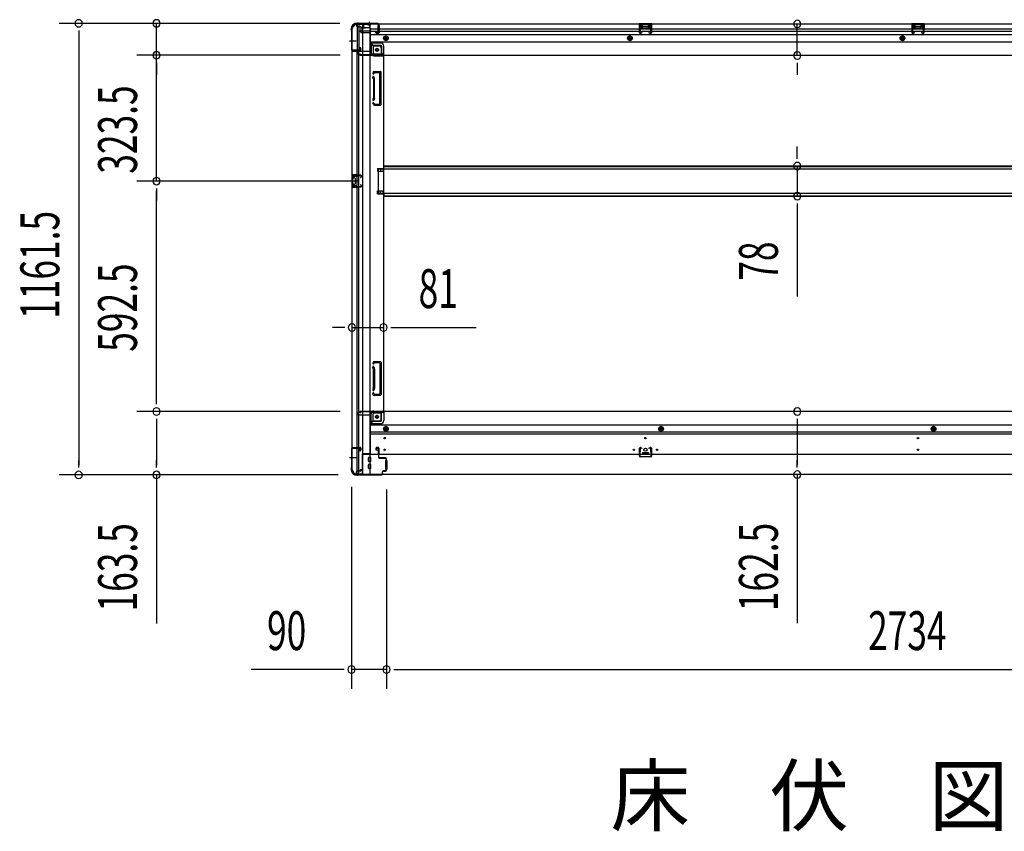
# Model space of a CAD drawing. Extents: x 543 to 20719, y 167 to 14052.
# Drawn here: x 5234 to 7767, y 5532 to 7619 of the extents above; entities that cross this region are included whole.
import ezdxf

# ---------------------------------------------------------------- set-up
doc = ezdxf.new("R2010")
doc.units = 0
doc.header["$LTSCALE"] = 50
doc.header["$MEASUREMENT"] = 0
for name, pattern in [('1PL-M', [15, 12, -1, 1, -1]), ('1PL-S', [4, 2.5, -0.5, 0.5, -0.5]), ('HIDE-L', [3, 2, -1]), ('HIDE-M', [2, 1, -1])]:
    doc.linetypes.add(name, pattern=pattern)
for name, color, linetype in [('M1', 4, 'CONTINUOUS'), ('SUNPOU', 4, 'CONTINUOUS'), ('下枠側', 1, 'CONTINUOUS'), ('下枠前', 3, 'CONTINUOUS'), ('下枠後', 2, 'CONTINUOUS'), ('床補強', 3, 'CONTINUOUS'), ('柱前', 3, 'CONTINUOUS'), ('柱後', 3, 'CONTINUOUS'), ('間柱', 3, 'CONTINUOUS')]:
    doc.layers.add(name, color=color, linetype=linetype)
doc.styles.add('00', font='ROMANS', dxfattribs={"width": 0.666667, "bigfont": 'BIGFONT'})
doc.styles.add('01', font='ROMANS', dxfattribs={"height": 3, "bigfont": 'BIGFONT'})

msp = doc.modelspace()

# ---------------------------------------------------------------- linework, layer by layer
at = {"layer": 'SUNPOU'}
for p, q in [((6057.2, 7609.7), (5335.8, 7609.7)), ((6057.2, 7609.7), (5535.8, 7609.7)), ((5585.8, 7527.5), (5585.8, 7609.7)), ((7234.2, 7527.1), (7234.2, 7608.1)), ((5385.8, 7590.9), (5385.8, 7572.2)), ((5385.8, 7584.7), (5385.8, 6473.2)), ((5585.8, 7552.5), (5585.8, 7577.5)), ((5585.8, 7546.2), (5585.8, 7565)), ((6058.7, 7527.5), (5535.8, 7527.5)), ((6058.7, 7527.5), (5535.8, 7527.5)), ((5585.8, 7204), (5585.8, 7527.5)), ((5585.8, 7508.7), (5585.8, 7490)), ((5585.8, 7502.5), (5585.8, 7477.5)), ((7234.2, 7508.3), (7234.2, 7489.6)), ((7234.2, 7502.1), (7234.2, 7477.1)), ((7234.2, 7267.8), (7234.2, 7292.8)), ((7234.2, 7261.5), (7234.2, 7280.3)), ((7234.2, 7242.8), (7234.2, 7165.2)), ((6105.7, 7204), (5535.8, 7204)), ((6105.7, 7204), (5535.8, 7204)), ((5585.8, 7185.2), (5585.8, 7166.5)), ((5585.8, 7185.2), (5585.8, 7166.5)), ((5585.8, 7179), (5585.8, 7154)), ((5585.8, 6636.5), (5585.8, 7179)), ((7234.2, 7146.4), (7234.2, 7127.7)), ((7234.2, 7140.2), (7234.2, 6907.3)), ((6063.7, 6827.5), (6038.7, 6827.5)), ((6070, 6827.5), (6051.2, 6827.5)), ((6088.7, 6827.5), (6169.7, 6827.5)), ((6188.5, 6827.5), (6207.2, 6827.5)), ((6194.7, 6827.5), (6408.6, 6827.5)), ((5585.8, 6630.2), (5585.8, 6649)), ((6058.7, 6611.5), (5535.8, 6611.5)), ((6058.7, 6611.5), (5535.8, 6611.5)), ((5585.8, 6592.7), (5585.8, 6574)), ((5585.8, 6586.5), (5585.8, 6473.2)), ((7234.2, 6592.7), (7234.2, 6574)), ((7234.2, 6586.5), (7234.2, 6474)), ((5385.8, 6466.9), (5385.8, 6485.7)), ((5585.8, 6466.9), (5585.8, 6485.7)), ((7234.2, 6467.7), (7234.2, 6486.5)), ((6053, 6448.2), (5335.8, 6448.2)), ((6053, 6448.2), (5535.8, 6448.2)), ((5585.8, 6448.2), (5585.8, 6066.1)), ((7234.2, 6449), (7234.2, 6066.9)), ((6087.7, 6417.7), (6087.7, 5897.7)), ((6177.7, 6411), (6177.7, 5897.7)), ((6177.7, 6411), (6177.7, 5897.7)), ((6062.7, 5947.7), (5829.8, 5947.7)), ((6069, 5947.7), (6050.2, 5947.7)), ((6177.7, 5947.7), (6087.7, 5947.7)), ((6196.5, 5947.7), (6215.2, 5947.7)), ((6196.5, 5947.7), (6215.2, 5947.7)), ((6202.7, 5947.7), (6227.7, 5947.7)), ((6202.7, 5947.7), (8886.7, 5947.7))]:
    msp.add_line(p, q, dxfattribs=at)
for centre, start, end in [((5385.8, 7609.7), 90, 270), ((5385.8, 7609.7), 270, 90), ((5585.8, 7609.7), 90, 270), ((5585.8, 7609.7), 270, 90), ((7234.2, 7608.1), 90, 270), ((7234.2, 7608.1), 270, 90), ((5585.8, 7527.5), 90, 270), ((5585.8, 7527.5), 90, 270), ((5585.8, 7527.5), 270, 90), ((5585.8, 7527.5), 270, 90), ((7234.2, 7527.1), 90, 270), ((7234.2, 7527.1), 270, 90), ((7234.2, 7242.8), 90, 270), ((7234.2, 7242.8), 270, 90), ((5585.8, 7204), 90, 270), ((5585.8, 7204), 90, 270), ((5585.8, 7204), 270, 90), ((5585.8, 7204), 270, 90), ((7234.2, 7165.2), 90, 270), ((7234.2, 7165.2), 270, 90), ((6088.7, 6827.5), 0, 180), ((6088.7, 6827.5), 180, 0), ((6169.7, 6827.5), 0, 180), ((6169.7, 6827.5), 180, 0), ((5585.8, 6611.5), 90, 270), ((5585.8, 6611.5), 90, 270), ((5585.8, 6611.5), 270, 90), ((5585.8, 6611.5), 270, 90), ((7234.2, 6611.5), 90, 270), ((7234.2, 6611.5), 270, 90), ((7234.2, 6449), 90, 270), ((7234.2, 6449), 270, 90), ((5385.8, 6448.2), 90, 270), ((5385.8, 6448.2), 270, 90), ((5585.8, 6448.2), 90, 270), ((5585.8, 6448.2), 270, 90), ((6087.7, 5947.7), 0, 180), ((6177.7, 5947.7), 0, 180), ((6177.7, 5947.7), 0, 180), ((6087.7, 5947.7), 180, 0), ((6177.7, 5947.7), 180, 0), ((6177.7, 5947.7), 180, 0)]:
    msp.add_arc(centre, 9.38, start, end, dxfattribs=at)
at = {"layer": '下枠側'}
for p, q in [((6099.7, 7607.5), (6134.7, 7607.5)), ((6101.7, 7607.5), (6101.7, 7541)), ((6106.7, 7607.5), (6106.7, 7541)), ((6116.2, 7607.5), (6116.2, 6450)), ((6134.7, 7607.5), (6134.7, 6450)), ((6088.7, 7597.5), (6088.7, 6460)), ((6088.7, 7597.5), (6089.7, 7597.5)), ((6134.7, 7558), (6138.2, 7558)), ((6138.2, 7558), (6143.2, 7552)), ((6138.2, 7558), (6138.2, 7533.5)), ((6143.2, 7552), (6158.7, 7552)), ((6143.2, 7552), (6143.2, 7533.5)), ((6088.7, 7540), (6088.7, 7539.5)), ((6107.7, 7541), (6089.7, 7541)), ((6089.7, 7538.5), (6109.7, 7538.5)), ((6101.7, 6519), (6101.7, 7538.5)), ((6106.7, 7547), (6106.7, 7541)), ((6106.7, 7547), (6106.7, 7541)), ((6109.7, 7547), (6106.7, 7547)), ((6106.7, 6519), (6106.7, 7538.5)), ((6107.7, 7547), (6107.7, 7541)), ((6107.7, 7547), (6107.7, 7541)), ((6111.7, 7540.5), (6111.7, 7545)), ((6145.2, 7531.5), (6163.7, 7531.5)), ((6145.2, 7526.5), (6169.7, 7526.5)), ((6163.7, 7547), (6163.7, 7529.5)), ((6167.2, 7526.5), (6169.7, 7526.5)), ((6169.7, 7526.5), (6169.7, 6612.5)), ((6143.5, 7485.3), (6142.3, 7481.4)), ((6143.6, 7467.3), (6142.3, 7471.5)), ((6144.2, 7486), (6161.7, 7486)), ((6145.7, 7482.3), (6145.2, 7480.5)), ((6146.5, 7468.2), (6145.2, 7472.4)), ((6146.2, 7483), (6159.7, 7483)), ((6160.7, 7403), (6160.7, 7482)), ((6163.7, 7401), (6163.7, 7484)), ((6143.7, 7467), (6143.7, 7418.3)), ((6146.7, 7418.3), (6146.7, 7467)), ((6143.6, 7417.7), (6142.3, 7413.4)), ((6142.9, 7401.8), (6142.3, 7403.5)), ((6146.5, 7416.8), (6145.2, 7412.5)), ((6145.5, 7403.4), (6145.2, 7404.4)), ((6146.7, 7399), (6161.7, 7399)), ((6147.4, 7402), (6159.7, 7402)), ((6088.7, 7220), (6088.7, 7188)), ((6102.7, 7220), (6088.7, 7220)), ((6089.7, 7220), (6089.7, 7188)), ((6097, 7220), (6097, 7215.5)), ((6098.6, 7220), (6098.6, 7215.5)), ((6101.7, 7219.9), (6101.7, 7215.5)), ((6154.7, 7236.5), (6169.7, 7236.5)), ((6154.7, 7236.5), (6154.7, 7229.5)), ((6154.7, 7229.5), (6169.7, 7229.5)), ((6161.7, 7236.5), (6161.7, 7229.5)), ((6168.7, 7236.5), (6168.7, 7229.5)), ((6092.2, 7214.5), (6092.2, 7213)), ((6092.2, 7195), (6092.2, 7193.5)), ((6102.7, 7215.5), (6093.2, 7215.5)), ((6095.7, 7212), (6093.2, 7212)), ((6093.2, 7196), (6095.7, 7196)), ((6096.7, 7211), (6096.7, 7197)), ((6088.7, 7188), (6102.7, 7188)), ((6093.2, 7192.5), (6102.7, 7192.5)), ((6097, 7192.5), (6097, 7188)), ((6098.6, 7192.5), (6098.6, 7188)), ((6101.7, 7188.1), (6101.7, 7192.5)), ((6154.7, 7178.5), (6169.7, 7178.5)), ((6154.7, 7171.5), (6154.7, 7178.5)), ((6154.7, 7171.5), (6169.7, 7171.5)), ((6161.7, 7171.5), (6161.7, 7178.5)), ((6168.7, 7171.5), (6168.7, 7178.5)), ((6142.9, 6737.2), (6142.3, 6735.4)), ((6146.7, 6740), (6161.7, 6740)), ((6147.4, 6737), (6159.7, 6737)), ((6163.7, 6738), (6163.7, 6655)), ((6143.6, 6721.3), (6142.3, 6725.5)), ((6143.7, 6672), (6143.7, 6720.7)), ((6145.5, 6735.6), (6145.2, 6734.5)), ((6146.5, 6722.2), (6145.2, 6726.4)), ((6146.7, 6720.7), (6146.7, 6672)), ((6160.7, 6736), (6160.7, 6657)), ((6143.6, 6671.7), (6142.3, 6667.4)), ((6146.5, 6670.8), (6145.2, 6666.5)), ((6143.5, 6653.7), (6142.3, 6657.5)), ((6144.2, 6653), (6161.7, 6653)), ((6145.7, 6656.7), (6145.2, 6658.4)), ((6146.2, 6656), (6159.7, 6656)), ((6145.2, 6612.5), (6169.7, 6612.5)), ((6167.2, 6612.5), (6169.7, 6612.5)), ((6138.2, 6581), (6138.2, 6605.5)), ((6138.2, 6581), (6143.2, 6587)), ((6143.2, 6587), (6143.2, 6605.5)), ((6143.2, 6587), (6158.7, 6587)), ((6145.2, 6607.5), (6163.7, 6607.5)), ((6163.7, 6592), (6163.7, 6609.5)), ((6134.7, 6581), (6138.2, 6581)), ((6088.7, 6517.5), (6088.7, 6518)), ((6089.7, 6519), (6109.7, 6519)), ((6107.7, 6516.5), (6089.7, 6516.5)), ((6101.7, 6450), (6101.7, 6516.5)), ((6106.7, 6450), (6106.7, 6516.5)), ((6106.7, 6510.5), (6106.7, 6516.5)), ((6106.7, 6510.5), (6106.7, 6516.5)), ((6109.7, 6510.5), (6106.7, 6510.5)), ((6107.7, 6510.5), (6107.7, 6516.5)), ((6107.7, 6510.5), (6107.7, 6516.5)), ((6111.7, 6517), (6111.7, 6512.5)), ((6088.7, 6460), (6089.7, 6460)), ((6099.7, 6450), (6134.7, 6450))]:
    msp.add_line(p, q, dxfattribs=at)
at = {"layer": '下枠側', "color": 6, "linetype": '1PL-M'}
for p, q in [((6082.4, 7564.5), (6099.4, 7564.5)), ((6082.4, 6493), (6099.4, 6493)), ((6088.7, 6493), (6099.9, 6493))]:
    msp.add_line(p, q, dxfattribs=at)
at = {"layer": '下枠側'}
for centre in [(6153.2, 7541.5), (6153.2, 6597.5)]:
    msp.add_circle(centre, 4, dxfattribs=at)
for centre, radius, start, end in [((6089.7, 7599.5), 2, 270, 0), ((6099.7, 7599.5), 8, 90, 180), ((6158.7, 7547), 5, 0, 90), ((6089.7, 7540), 1, 90, 180), ((6089.7, 7539.5), 1, 180, 270), ((6109.7, 7545), 2, 0, 90), ((6109.7, 7540.5), 2, 270, 0), ((6145.2, 7533.5), 7, 180, 270), ((6145.2, 7533.5), 2, 180, 270), ((6166.7, 7529.5), 3, 180, 270), ((6143.7, 7481), 1.5, 162.5424, 270), ((6143.7, 7472), 1.5, 90, 197.4576), ((6144.5, 7485), 1, 90, 162.5424), ((6143.7, 7481), 1.5, 270, 342.5424), ((6143.7, 7472), 1.5, 17.4576, 90), ((6146.7, 7482), 1, 90, 162.5424), ((6159.7, 7482), 1, 0, 90), ((6161.7, 7484), 2, 0, 90), ((6141.7, 7466.7), 2, 0, 17.4576), ((6141.7, 7466.7), 5, 0.0005, 17.4576), ((6143.7, 7413), 1.5, 162.5424, 270), ((6143.7, 7404), 1.5, 90, 197.4576), ((6146.7, 7403), 4, 197.4576, 270), ((6141.7, 7418.3), 2, 342.5424, 0), ((6142.7, 7418.2), 1, 342.5424, 0), ((6142.7, 7418.2), 1, 342.5424, 0), ((6143.7, 7413), 1.5, 270, 342.5424), ((6143.7, 7404), 1.5, 17.4576, 90), ((6147.4, 7404), 2, 197.4576, 270), ((6141.7, 7418.3), 5, 342.5424, 359.9995), ((6159.7, 7403), 1, 270, 0), ((6161.7, 7401), 2, 270, 0), ((6093.2, 7214.5), 1, 90, 180), ((6093.2, 7213), 1, 180, 270), ((6093.2, 7195), 1, 90, 180), ((6093.2, 7193.5), 1, 180, 270), ((6095.7, 7211), 1, 0, 90), ((6095.7, 7197), 1, 270, 0), ((6146.7, 6736), 4, 90, 162.5424), ((6147.4, 6735), 2, 90, 162.5424), ((6159.7, 6736), 1, 0, 90), ((6161.7, 6738), 2, 0, 90), ((6143.7, 6735), 1.5, 162.5424, 270), ((6143.7, 6726), 1.5, 90, 197.4576), ((6141.7, 6720.7), 2, 0, 17.4576), ((6143.7, 6735), 1.5, 270, 342.5424), ((6143.7, 6726), 1.5, 17.4576, 90), ((6142.7, 6720.8), 1, 0, 17.4576), ((6142.7, 6720.8), 1, 0, 17.4576), ((6141.7, 6720.7), 5, 0.0005, 17.4576), ((6143.7, 6667), 1.5, 162.5424, 270), ((6141.7, 6672.3), 2, 342.5424, 0), ((6143.7, 6667), 1.5, 270, 342.5424), ((6141.7, 6672.3), 5, 342.5424, 359.9995), ((6143.7, 6658), 1.5, 90, 197.4576), ((6144.5, 6654), 1, 197.4576, 270), ((6143.7, 6658), 1.5, 17.4576, 90), ((6146.7, 6657), 1, 197.4576, 270), ((6159.7, 6657), 1, 270, 0), ((6161.7, 6655), 2, 270, 0), ((6145.2, 6605.5), 7, 90, 180), ((6166.7, 6609.5), 3, 90, 180), ((6145.2, 6605.5), 2, 90, 180), ((6158.7, 6592), 5, 270, 0), ((6089.7, 6518), 1, 90, 180), ((6089.7, 6517.5), 1, 180, 270), ((6109.7, 6517), 2, 0, 90), ((6109.7, 6512.5), 2, 270, 0), ((6089.7, 6458), 2, 0, 90), ((6099.7, 6458), 8, 180, 270)]:
    msp.add_arc(centre, radius, start, end, dxfattribs=at)
at = {"layer": '下枠前'}
for p, q in [((6170.7, 6611.5), (6108.7, 6611.5)), ((6108.7, 6610.5), (6108.7, 6611.5)), ((6170.7, 6610.5), (6108.7, 6610.5)), ((6111.7, 6610.5), (6111.7, 6611.5)), ((8918.7, 6611.5), (6170.7, 6611.5)), ((6170.7, 6610.5), (6170.7, 6611.5)), ((6170.7, 6610.3), (6170.7, 6588)), ((6103.7, 6604.5), (6103.7, 6605.5)), ((6109.7, 6608.5), (6106.7, 6608.5)), ((6135.7, 6601.5), (6106.7, 6601.5)), ((6135.7, 6603.5), (6135.7, 6501)), ((6162.7, 6586), (6135.7, 6586)), ((6168.7, 6608.5), (6140.7, 6608.5)), ((6164.7, 6588), (6164.7, 6608.5)), ((6162.7, 6580), (6135.7, 6580)), ((8953.7, 6576.5), (6135.7, 6576.5)), ((6176.2, 6572.5), (6171.2, 6569.6)), ((6171.2, 6569.6), (6171.2, 6563.9)), ((6171.2, 6563.9), (6176.2, 6561)), ((6181.2, 6569.6), (6176.2, 6572.5)), ((6176.2, 6561), (6181.2, 6563.9)), ((6181.2, 6563.9), (6181.2, 6569.6)), ((6883.7, 6572.5), (6878.7, 6569.6)), ((6878.7, 6569.6), (6878.7, 6563.9)), ((6878.7, 6563.9), (6883.7, 6561)), ((6888.7, 6569.6), (6883.7, 6572.5)), ((6883.7, 6561), (6888.7, 6563.9)), ((6888.7, 6563.9), (6888.7, 6569.6)), ((7584.7, 6572.5), (7579.7, 6569.6)), ((7579.7, 6569.6), (7579.7, 6563.9)), ((7579.7, 6563.9), (7584.7, 6561)), ((7589.7, 6569.6), (7584.7, 6572.5)), ((7584.7, 6561), (7589.7, 6563.9)), ((7589.7, 6563.9), (7589.7, 6569.6)), ((8953.7, 6558), (6135.7, 6558)), ((8953.7, 6553), (6135.7, 6553)), ((6150.2, 6516.5), (6150.2, 6513.5)), ((6151.2, 6512.5), (6155.2, 6512.5)), ((6156.7, 6518.5), (6152.2, 6518.5)), ((6156.2, 6511.5), (6156.2, 6501)), ((6158.7, 6501), (6158.7, 6516.5)), ((6114.7, 6502.2), (6114.7, 6449)), ((6135.7, 6502.2), (6114.7, 6502.2)), ((8974.7, 6501), (6114.7, 6501)), ((6114.7, 6491), (6114.7, 6449)), ((6131.2, 6483.5), (6131.2, 6492.5)), ((6136.7, 6493), (6131.7, 6493)), ((6132.7, 6502.2), (6132.7, 6501)), ((6137.2, 6483.5), (6137.2, 6492.5)), ((6156.2, 6502.2), (6158.7, 6502.2)), ((6175.2, 6485), (6175.2, 6463)), ((6175.7, 6485.5), (6178.2, 6485.5)), ((6178.7, 6485), (6178.7, 6463)), ((6835.7, 6505), (6835.7, 6501)), ((6851.7, 6502.2), (6835.7, 6502.2)), ((6836.2, 6505.5), (6851.2, 6505.5)), ((6851.7, 6505), (6851.7, 6501)), ((6110.2, 6461), (6110.2, 6459.8)), ((6114.7, 6461), (6110.2, 6461)), ((6114.7, 6459.8), (6110.2, 6459.8)), ((6114.7, 6461), (6110.7, 6461)), ((6114.7, 6459.8), (6110.7, 6459.8)), ((6111.7, 6461), (6111.7, 6460)), ((6131.2, 6465.5), (6131.2, 6474.5)), ((6136.7, 6483), (6131.7, 6483)), ((6136.7, 6475), (6131.7, 6475)), ((6136.7, 6465), (6131.7, 6465)), ((6137.2, 6465.5), (6137.2, 6474.5)), ((6175.7, 6462.5), (6178.2, 6462.5)), ((6099.7, 6455), (6099.7, 6449)), ((6114.7, 6450.2), (6099.7, 6450.2)), ((8989.7, 6449), (6099.7, 6449)), ((6109.7, 6458), (6102.7, 6458)), ((8974.7, 6449), (6114.7, 6449))]:
    msp.add_line(p, q, dxfattribs=at)
at = {"layer": '下枠前', "color": 6, "linetype": 'HIDE-M'}
for p, q in [((6176.2, 6571.9), (6171.7, 6569.3)), ((6171.7, 6569.3), (6171.7, 6564.1)), ((6171.7, 6564.1), (6176.2, 6561.6)), ((6180.7, 6569.3), (6176.2, 6571.9)), ((6176.2, 6561.6), (6180.7, 6564.1)), ((6180.7, 6564.1), (6180.7, 6569.3)), ((6883.7, 6571.9), (6879.2, 6569.3)), ((6879.2, 6569.3), (6879.2, 6564.1)), ((6879.2, 6564.1), (6883.7, 6561.6)), ((6888.2, 6569.3), (6883.7, 6571.9)), ((6883.7, 6561.6), (6888.2, 6564.1)), ((6888.2, 6564.1), (6888.2, 6569.3)), ((7584.7, 6571.9), (7580.2, 6569.3)), ((7580.2, 6569.3), (7580.2, 6564.1)), ((7580.2, 6564.1), (7584.7, 6561.6)), ((7589.2, 6569.3), (7584.7, 6571.9)), ((7584.7, 6561.6), (7589.2, 6564.1)), ((7589.2, 6564.1), (7589.2, 6569.3))]:
    msp.add_line(p, q, dxfattribs=at)
at = {"layer": '下枠前', "color": 4}
for centre in [(6153.2, 6597.5), (6176.2, 6566.7), (6883.7, 6566.7), (7584.7, 6566.7)]:
    msp.add_circle(centre, 3, dxfattribs=at)
at = {"layer": '下枠前'}
for centre, radius in [((6153.2, 6597.5), 2.5), ((6176.2, 6566.7), 2), ((6883.7, 6566.7), 2), ((7584.7, 6566.7), 2), ((6172.7, 6543), 1.75), ((6843.7, 6543), 1.75), ((7544.7, 6543), 1.75), ((6172.7, 6513), 1.75), ((6813.7, 6513), 1.75), ((6843.7, 6513), 4), ((6873.7, 6513), 1.75), ((7544.7, 6513), 1.75)]:
    msp.add_circle(centre, radius, dxfattribs=at)
at = {"layer": '下枠前', "color": 6, "linetype": 'HIDE-M'}
for centre, radius in [((6176.2, 6566.7), 6), ((6176.2, 6566.7), 4.5), ((6883.7, 6566.7), 6), ((6883.7, 6566.7), 4.5), ((7584.7, 6566.7), 6), ((7584.7, 6566.7), 4.5)]:
    msp.add_circle(centre, radius, dxfattribs=at)
at = {"layer": '下枠前'}
for centre, radius, start, end in [((6109.7, 6610.5), 2, 270, 0), ((6168.7, 6610.5), 2, 270, 0), ((6106.7, 6605.5), 3, 90, 180), ((6106.7, 6604.5), 3, 180, 270), ((6140.7, 6603.5), 5, 90, 180), ((6162.7, 6588), 8, 270, 0), ((6162.7, 6588), 2, 270, 0), ((6152.2, 6516.5), 2, 90, 180), ((6151.2, 6513.5), 1, 180, 270), ((6155.2, 6511.5), 1, 0, 90), ((6156.7, 6516.5), 2, 0, 90), ((6131.7, 6492.5), 0.5, 90, 180), ((6131.7, 6483.5), 0.5, 180, 270), ((6136.7, 6492.5), 0.5, 0, 90), ((6136.7, 6483.5), 0.5, 270, 0), ((6175.7, 6485), 0.5, 90, 180), ((6178.2, 6485), 0.5, 0, 90), ((6836.2, 6505), 0.5, 90, 180), ((6851.2, 6505), 0.5, 0, 90), ((6109.7, 6460), 2, 270, 0), ((6131.7, 6474.5), 0.5, 90, 180), ((6131.7, 6465.5), 0.5, 180, 270), ((6136.7, 6474.5), 0.5, 0, 90), ((6136.7, 6465.5), 0.5, 270, 0), ((6175.7, 6463), 0.5, 180, 270), ((6178.2, 6463), 0.5, 270, 0), ((6102.7, 6455), 3, 90, 180)]:
    msp.add_arc(centre, radius, start, end, dxfattribs=at)
at = {"layer": '下枠後'}
for p, q in [((6099.7, 7608.5), (8989.7, 7608.5)), ((6099.7, 7608.5), (6099.7, 7604.5)), ((6118.7, 7607.5), (6099.7, 7607.5)), ((6102.7, 7601.5), (6109.7, 7601.5)), ((6111.6, 7599.5), (6119.5, 7599.5)), ((6111.7, 7599.5), (6111.7, 7586.5)), ((6111.7, 7598.5), (6123.7, 7598.5)), ((6118.7, 7608.5), (6118.7, 7601.5)), ((6134.7, 7598.5), (6121.7, 7598.5)), ((6156.2, 7600.1), (6156.2, 7604.5)), ((6156.2, 7599.1), (6156.2, 7600.1)), ((6156.2, 7589.5), (6156.2, 7599.1)), ((6157.2, 7605.5), (6157.7, 7605.5)), ((6158.7, 7604.5), (6158.7, 7585.5)), ((6859.7, 7608.5), (6827.7, 7608.5)), ((6827.7, 7608.5), (6827.7, 7595.5)), ((6859.7, 7607.5), (6827.7, 7607.5)), ((6832.2, 7604), (6832.2, 7595.5)), ((6834.7, 7605), (6833.2, 7605)), ((6835.7, 7604), (6835.7, 7601.5)), ((6850.7, 7600.5), (6836.7, 7600.5)), ((6851.7, 7601.5), (6851.7, 7604)), ((6854.2, 7605), (6852.7, 7605)), ((6855.2, 7595.5), (6855.2, 7604)), ((6859.7, 7595.5), (6859.7, 7608.5)), ((7560.7, 7608.5), (7528.7, 7608.5)), ((7528.7, 7608.5), (7528.7, 7595.5)), ((7560.7, 7607.5), (7528.7, 7607.5)), ((7533.2, 7604), (7533.2, 7595.5)), ((7535.7, 7605), (7534.2, 7605)), ((7536.7, 7604), (7536.7, 7601.5)), ((7551.7, 7600.5), (7537.7, 7600.5)), ((7552.7, 7601.5), (7552.7, 7604)), ((7555.2, 7605), (7553.7, 7605)), ((7556.2, 7595.5), (7556.2, 7604)), ((7560.7, 7595.5), (7560.7, 7608.5)), ((6111.7, 7587), (6109.8, 7588.6)), ((6110.7, 7590.1), (6134.7, 7590.1)), ((6111.7, 7587), (6111.7, 7586.5)), ((6111.7, 7586.5), (6134.7, 7586.5)), ((6113.7, 7590.1), (6134.7, 7590.1)), ((6135.7, 7597.5), (6135.7, 7535.5)), ((6135.7, 7595.5), (8930.7, 7595.5)), ((6135.7, 7589.5), (8930.7, 7589.5)), ((6135.7, 7581), (8953.7, 7581)), ((6150.2, 7585.5), (6150.2, 7589.5)), ((6150.2, 7589.5), (6156.2, 7589.5)), ((6150.2, 7588.5), (6156.2, 7588.5)), ((6156.7, 7583.5), (6152.2, 7583.5)), ((6156.7, 7583.5), (6152.2, 7583.5)), ((6156.2, 7589.5), (6156.2, 7588.5)), ((6827.7, 7596.5), (6832.2, 7596.5)), ((6859.7, 7596.5), (6855.2, 7596.5)), ((7528.7, 7596.5), (7533.2, 7596.5)), ((7560.7, 7596.5), (7556.2, 7596.5)), ((6135.7, 7562.5), (8953.7, 7562.5)), ((6162.7, 7559), (6135.7, 7559)), ((6162.7, 7559), (6135.7, 7559)), ((6162.7, 7553), (6135.7, 7553)), ((6162.7, 7553), (6135.7, 7553)), ((6164.7, 7551), (6164.7, 7530.5)), ((6164.7, 7551), (6164.7, 7530.5)), ((6170.7, 7528.5), (6170.7, 7551)), ((6170.7, 7528.5), (6170.7, 7551)), ((6103.7, 7534.5), (6103.7, 7533.5)), ((6134.7, 7537.5), (6106.7, 7537.5)), ((6109.7, 7530.5), (6106.7, 7530.5)), ((6170.7, 7528.5), (6108.7, 7528.5)), ((6108.7, 7528.5), (6108.7, 7527.5)), ((6108.7, 7527.5), (8980.7, 7527.5)), ((6111.7, 7528.5), (6111.7, 7527.5)), ((6168.7, 7530.5), (6140.7, 7530.5)), ((6170.7, 7528.5), (6170.7, 7527.5)), ((6170.7, 7528.5), (6170.7, 7527.5))]:
    msp.add_line(p, q, dxfattribs=at)
at = {"layer": '下枠後', "color": 6, "linetype": 'HIDE-L'}
for p, q in [((6128.5, 7607), (6128.5, 7606.5)), ((6128.5, 7606.5), (6136.9, 7606.5)), ((6129.2, 7607.9), (6129.2, 7606.5)), ((6129.5, 7607), (6129.5, 7606.5)), ((6135.9, 7607), (6135.9, 7606.5)), ((6136.2, 7607.9), (6136.2, 7606.5)), ((6136.9, 7607), (6136.9, 7606.5)), ((6836.2, 7598.1), (6836.2, 7601.1)), ((6836.2, 7597.5), (6836.2, 7600.5)), ((6850.2, 7601.5), (6837.2, 7601.5)), ((6851.2, 7597.5), (6851.2, 7600.5)), ((7537.2, 7598.1), (7537.2, 7601.1)), ((7537.2, 7597.5), (7537.2, 7600.5)), ((7551.2, 7601.5), (7538.2, 7601.5)), ((7552.2, 7597.5), (7552.2, 7600.5)), ((6850.2, 7596.5), (6837.2, 7596.5)), ((7551.2, 7596.5), (7538.2, 7596.5))]:
    msp.add_line(p, q, dxfattribs=at)
at = {"layer": '下枠後', "color": 6, "linetype": '1PL-S'}
msp.add_line((6132.7, 7613.5), (6132.7, 7602.3), dxfattribs=at)
at = {"layer": '下枠後', "color": 6, "linetype": 'HIDE-M'}
for p, q in [((6171.2, 7574.4), (6176.2, 7577.3)), ((6171.2, 7568.6), (6171.2, 7574.4)), ((6176.2, 7577.3), (6181.2, 7574.4)), ((6181.2, 7574.4), (6181.2, 7568.6)), ((6803.7, 7577.3), (6798.7, 7574.4)), ((6798.7, 7574.4), (6798.7, 7568.6)), ((6808.7, 7574.4), (6803.7, 7577.3)), ((6808.7, 7568.6), (6808.7, 7574.4)), ((7504.7, 7577.3), (7499.7, 7574.4)), ((7499.7, 7574.4), (7499.7, 7568.6)), ((7509.7, 7574.4), (7504.7, 7577.3)), ((7509.7, 7568.6), (7509.7, 7574.4)), ((6176.2, 7565.7), (6171.2, 7568.6)), ((6181.2, 7568.6), (6176.2, 7565.7)), ((6798.7, 7568.6), (6803.7, 7565.7)), ((6803.7, 7565.7), (6808.7, 7568.6)), ((7499.7, 7568.6), (7504.7, 7565.7)), ((7504.7, 7565.7), (7509.7, 7568.6))]:
    msp.add_line(p, q, dxfattribs=at)
at = {"layer": '下枠後'}
for centre, radius in [((6176.2, 7571.5), 6), ((6176.2, 7571.5), 4.5), ((6176.2, 7571.5), 2), ((6803.7, 7571.5), 6), ((6803.7, 7571.5), 4.5), ((6803.7, 7571.5), 2), ((7504.7, 7571.5), 6), ((7504.7, 7571.5), 4.5), ((7504.7, 7571.5), 2), ((6153.2, 7541.5), 2.5), ((6153.2, 7541.5), 2.5)]:
    msp.add_circle(centre, radius, dxfattribs=at)
at = {"layer": '下枠後', "color": 4}
for centre in [(6176.2, 7571.5), (6803.7, 7571.5), (7504.7, 7571.5), (6153.2, 7541.5)]:
    msp.add_circle(centre, 3, dxfattribs=at)
at = {"layer": '下枠後', "color": 6, "linetype": 'HIDE-M'}
msp.add_circle((6153.2, 7541.5), 3.7, dxfattribs=at)
at = {"layer": '下枠後'}
for centre, radius, start, end in [((6102.7, 7604.5), 3, 180, 270), ((6109.7, 7599.5), 2, 0, 90), ((6121.7, 7601.5), 3, 180, 270), ((6134.7, 7597.5), 1, 0, 90), ((6157.2, 7604.5), 1, 90, 180), ((6157.7, 7604.5), 1, 0, 90), ((6833.2, 7604), 1, 90, 180), ((6834.7, 7604), 1, 0, 90), ((6836.7, 7601.5), 1, 180, 270), ((6850.7, 7601.5), 1, 270, 0), ((6852.7, 7604), 1, 90, 180), ((6854.2, 7604), 1, 0, 90), ((7534.2, 7604), 1, 90, 180), ((7535.7, 7604), 1, 0, 90), ((7537.7, 7601.5), 1, 180, 270), ((7551.7, 7601.5), 1, 270, 0), ((7553.7, 7604), 1, 90, 180), ((7555.2, 7604), 1, 0, 90), ((6110.7, 7589.1), 1, 90, 206.5651), ((6152.2, 7585.5), 2, 180, 270), ((6156.7, 7585.5), 2, 270, 0), ((6162.7, 7551), 8, 0, 90), ((6162.7, 7551), 8, 0, 90), ((6162.7, 7551), 2, 0, 90), ((6162.7, 7551), 2, 0, 90), ((6106.7, 7534.5), 3, 90, 180), ((6106.7, 7534.5), 3, 90, 180), ((6106.7, 7533.5), 3, 180, 270), ((6109.7, 7528.5), 2, 0, 90), ((6140.7, 7535.5), 5, 180, 270), ((6168.7, 7528.5), 2, 0, 90), ((6168.7, 7528.5), 2, 0, 90)]:
    msp.add_arc(centre, radius, start, end, dxfattribs=at)
at = {"layer": '下枠後', "color": 6, "linetype": 'HIDE-L'}
for centre, radius, start, end in [((6128, 7607), 1.5, 0, 90), ((6128, 7607), 0.5, 0, 90), ((6137.4, 7607), 1.5, 90, 180), ((6137.4, 7607), 0.5, 90, 180), ((6837.2, 7600.5), 1, 90, 180), ((6850.2, 7600.5), 1, 0, 90), ((7538.2, 7600.5), 1, 90, 180), ((7551.2, 7600.5), 1, 0, 90), ((6837.2, 7597.5), 1, 180, 270), ((6850.2, 7597.5), 1, 270, 0), ((7538.2, 7597.5), 1, 180, 270), ((7551.2, 7597.5), 1, 270, 0)]:
    msp.add_arc(centre, radius, start, end, dxfattribs=at)
at = {"layer": '床補強'}
for p, q in [((6155.7, 7235), (6155.7, 7173)), ((8933.7, 7235), (6155.7, 7235)), ((6170.7, 7235), (6170.7, 7242.8)), ((6170.7, 7242.8), (8918.7, 7242.8)), ((6170.7, 7242.8), (8918.7, 7242.8)), ((6170.7, 7241.6), (8918.7, 7241.6)), ((6155.7, 7173), (8933.7, 7173)), ((6170.7, 7173), (6170.7, 7165.2)), ((6170.7, 7166.4), (8918.7, 7166.4)), ((6170.7, 7165.2), (8918.7, 7165.2))]:
    msp.add_line(p, q, dxfattribs=at)
at = {"layer": '柱前'}
for p, q in [((6087.7, 6515.4), (6087.7, 6467.7)), ((6088.5, 6467.2), (6088.5, 6515.4)), ((6109.9, 6518.2), (6090.5, 6518.2)), ((6090.5, 6517.4), (6109.9, 6517.4)), ((6110, 6512.7), (6110.9, 6516.1)), ((6110.7, 6512.5), (6111.7, 6515.9)), ((6152, 6517.2), (6155.5, 6518.1)), ((6152.2, 6516.4), (6155.7, 6517.4)), ((6156.9, 6516.4), (6156.9, 6493.2)), ((6157.7, 6493.2), (6157.7, 6516.4)), ((6174.9, 6492.2), (6158.7, 6492.2)), ((6158.7, 6491.4), (6174.9, 6491.4)), ((6176.9, 6489.4), (6176.9, 6461)), ((6177.7, 6488.4), (6176.9, 6488.4)), ((6177.7, 6461), (6177.7, 6489.4)), ((6086.7, 6465), (6086.7, 6463)), ((6087.5, 6466.8), (6086.8, 6465.4)), ((6087.5, 6463), (6087.5, 6464.5)), ((6088.5, 6466.8), (6087.8, 6465.4)), ((6174.9, 6459), (6169.7, 6459)), ((6169.7, 6458.2), (6174.9, 6458.2)), ((6176.9, 6483.2), (6177.7, 6483.2)), ((6177.7, 6469.2), (6176.9, 6469.2)), ((6176.9, 6464.5), (6177.7, 6464.5)), ((6102.5, 6448), (6104.1, 6448)), ((6104.6, 6447.2), (6102.5, 6447.2)), ((6106.3, 6448), (6104.9, 6447.3)), ((6106.4, 6448.9), (6105, 6448.2)), ((6164.9, 6449), (6106.7, 6449)), ((6107.2, 6448.2), (6164.9, 6448.2)), ((6166.9, 6451), (6166.9, 6456.2)), ((6166.9, 6452.4), (6166.9, 6451)), ((6167.7, 6451), (6167.7, 6456.2))]:
    msp.add_line(p, q, dxfattribs=at)
for centre, radius, start, end in [((6090.5, 6515.4), 2.8, 90, 180), ((6090.5, 6515.4), 2, 90, 180), ((6109.9, 6516.4), 1.8, 344.5154, 90), ((6109.9, 6516.4), 1, 344.5154, 90), ((6110.3, 6512.6), 0.4, 164.5154, 344.5154), ((6152.1, 6516.8), 0.4, 105.4846, 285.4846), ((6155.9, 6516.4), 1.8, 0, 105.4846), ((6155.9, 6516.4), 1, 0, 105.4846), ((6158.7, 6493.2), 1.8, 180, 270), ((6158.7, 6493.2), 1, 180, 270), ((6174.9, 6489.4), 2.8, 0, 90), ((6174.9, 6489.4), 2, 0, 90), ((6087.5, 6465), 0.8, 153.4349, 180), ((6102.5, 6463), 15.8, 180, 270), ((6085.7, 6467.7), 2, 333.4349, 0), ((6089.5, 6464.5), 2, 153.4349, 180), ((6102.5, 6463), 15, 180, 270), ((6087.7, 6467.2), 0.8, 333.4349, 0), ((6169.7, 6456.2), 2.8, 90, 180), ((6169.7, 6456.2), 2, 90, 180), ((6174.9, 6461), 2.8, 270, 0), ((6174.9, 6461), 2, 270, 0), ((6104.1, 6450), 2, 270, 296.5651), ((6104.6, 6448), 0.8, 270, 296.5651), ((6107.2, 6446.2), 2, 90, 116.5651), ((6106.7, 6448.2), 0.8, 90, 116.5651), ((6164.9, 6451), 2.8, 270, 0), ((6164.9, 6451), 2, 270, 0)]:
    msp.add_arc(centre, radius, start, end, dxfattribs=at)
at = {"layer": '柱後'}
for p, q in [((6104.1, 7610.3), (6102.5, 7610.3)), ((6102.5, 7609.5), (6104.1, 7609.5)), ((6105, 7609.3), (6106, 7608.8)), ((6105.3, 7610), (6106.3, 7609.5)), ((6154.9, 7609.3), (6107.2, 7609.3)), ((6154.9, 7608.5), (6107.2, 7608.5)), ((6156.9, 7606.5), (6156.9, 7587.1)), ((6157.7, 7606.5), (6157.7, 7587.1)), ((6086.7, 7593), (6086.7, 7594.5)), ((6087, 7591.7), (6087.5, 7590.7)), ((6087.5, 7594.5), (6087.5, 7593)), ((6087.7, 7589.8), (6087.7, 7542.1)), ((6087.8, 7592.1), (6088.2, 7591.1)), ((6088.5, 7589.8), (6088.5, 7542.1)), ((6152, 7586.3), (6155.5, 7585.4)), ((6152.2, 7587.1), (6155.7, 7586.1)), ((6090.5, 7540.1), (6109.9, 7540.1)), ((6090.5, 7539.3), (6109.9, 7539.3)), ((6110, 7544.8), (6110.9, 7541.4)), ((6110.7, 7545), (6111.7, 7541.6))]:
    msp.add_line(p, q, dxfattribs=at)
for centre, radius, start, end in [((6102.5, 7594.5), 15.8, 90, 180), ((6102.5, 7594.5), 15, 90, 180), ((6104.1, 7607.5), 2.8, 63.4349, 90), ((6104.1, 7607.5), 2, 63.4349, 90), ((6107.2, 7611.3), 2.8, 243.4349, 270), ((6107.2, 7611.3), 2, 243.4349, 270), ((6154.9, 7606.5), 2.8, 0, 90), ((6154.9, 7606.5), 2, 0, 90), ((6089.5, 7593), 2.8, 180, 206.5651), ((6089.5, 7593), 2, 180, 206.5651), ((6085.7, 7589.8), 2, 0, 26.5651), ((6085.7, 7589.8), 2.8, 0, 26.5651), ((6152.1, 7586.7), 0.4, 74.5154, 254.5154), ((6155.9, 7587.1), 1.8, 254.5154, 0), ((6155.9, 7587.1), 1, 254.5154, 0), ((6090.5, 7542.1), 2.8, 180, 270), ((6090.5, 7542.1), 2, 180, 270), ((6110.3, 7544.9), 0.4, 15.4846, 195.4846), ((6109.9, 7541.1), 1.8, 270, 15.4846), ((6109.9, 7541.1), 1, 270, 15.4846)]:
    msp.add_arc(centre, radius, start, end, dxfattribs=at)
at = {"layer": '間柱'}
for p, q in [((6828.7, 7585.5), (6828.3, 7605.5)), ((6829.3, 7605.5), (6829.7, 7585.5)), ((6830.3, 7607.5), (6857.2, 7607.5)), ((6857.2, 7606.5), (6830.3, 7606.5)), ((6857.8, 7585.5), (6858.2, 7605.5)), ((6859.2, 7605.5), (6858.8, 7585.5)), ((7529.7, 7585.5), (7529.3, 7605.5)), ((7530.3, 7605.5), (7530.7, 7585.5)), ((7531.3, 7607.5), (7558.2, 7607.5)), ((7558.2, 7606.5), (7531.3, 7606.5)), ((7558.8, 7585.5), (7559.2, 7605.5)), ((7560.2, 7605.5), (7559.8, 7585.5)), ((6831.2, 7584.6), (6834.2, 7586.4)), ((6834.7, 7585.5), (6831.7, 7583.8)), ((6834.2, 7586.4), (6834.7, 7585.5)), ((6852.7, 7585.5), (6853.2, 7586.4)), ((6855.8, 7583.8), (6852.7, 7585.5)), ((6853.2, 7586.4), (6856.3, 7584.6)), ((7532.2, 7584.6), (7535.2, 7586.4)), ((7535.7, 7585.5), (7532.7, 7583.8)), ((7535.2, 7586.4), (7535.7, 7585.5)), ((7553.7, 7585.5), (7554.2, 7586.4)), ((7556.8, 7583.8), (7553.7, 7585.5)), ((7554.2, 7586.4), (7557.3, 7584.6)), ((6111.8, 7219), (6091.8, 7219.5)), ((6091.8, 7218.5), (6111.8, 7218)), ((6089.7, 7217.5), (6089.7, 7190.5)), ((6090.7, 7190.5), (6090.7, 7217.5)), ((6112.6, 7216.5), (6110.9, 7213.5)), ((6110.9, 7213.5), (6111.7, 7213)), ((6111.7, 7195), (6110.9, 7194.5)), ((6110.9, 7194.5), (6112.6, 7191.5)), ((6111.7, 7213), (6113.5, 7216)), ((6113.5, 7191.9), (6111.7, 7195)), ((6111.8, 7190), (6091.8, 7189.5)), ((6091.8, 7188.5), (6111.8, 7189)), ((6828.3, 6496.7), (6828.7, 6516.7)), ((6829.7, 6516.7), (6829.3, 6496.7)), ((6834.2, 6515.8), (6831.2, 6517.6)), ((6831.7, 6518.4), (6834.7, 6516.7)), ((6834.7, 6516.7), (6834.2, 6515.8)), ((6852.7, 6516.7), (6855.8, 6518.4)), ((6853.2, 6515.8), (6852.7, 6516.7)), ((6856.3, 6517.6), (6853.2, 6515.8)), ((6858.2, 6496.7), (6857.8, 6516.7)), ((6858.8, 6516.7), (6859.2, 6496.7)), ((6830.3, 6495.7), (6857.2, 6495.7)), ((6857.2, 6494.7), (6830.3, 6494.7))]:
    msp.add_line(p, q, dxfattribs=at)
for centre, radius, start, end in [((6830.3, 7605.5), 2, 90, 181.1935), ((6830.3, 7605.5), 1, 90, 181.1935), ((6857.2, 7605.5), 2, 358.8065, 90), ((6857.2, 7605.5), 1, 358.8065, 90), ((7531.3, 7605.5), 2, 90, 181.1935), ((7531.3, 7605.5), 1, 90, 181.1935), ((7558.2, 7605.5), 2, 358.8065, 90), ((7558.2, 7605.5), 1, 358.8065, 90), ((6830.7, 7585.5), 2, 181.1935, 299.6631), ((6830.7, 7585.5), 1, 181.1935, 299.6631), ((6856.8, 7585.5), 2, 240.3369, 358.8065), ((6856.8, 7585.5), 1, 240.3369, 358.8065), ((7531.7, 7585.5), 2, 181.1935, 299.6631), ((7531.7, 7585.5), 1, 181.1935, 299.6631), ((7557.8, 7585.5), 2, 240.3369, 358.8065), ((7557.8, 7585.5), 1, 240.3369, 358.8065), ((6091.7, 7217.5), 2, 88.8065, 180), ((6091.7, 7217.5), 1, 88.8065, 180), ((6111.7, 7217), 2, 330.3369, 88.8065), ((6111.7, 7217), 1, 330.3369, 88.8065), ((6091.7, 7190.5), 2, 180, 271.1935), ((6091.7, 7190.5), 1, 180, 271.1935), ((6111.7, 7191), 2, 271.1935, 29.6631), ((6111.7, 7191), 1, 271.1935, 29.6631), ((6830.7, 6516.7), 2, 60.3369, 178.8065), ((6830.7, 6516.7), 1, 60.3369, 178.8065), ((6856.8, 6516.7), 2, 1.1935, 119.6631), ((6856.8, 6516.7), 1, 1.1935, 119.6631), ((6830.3, 6496.7), 2, 178.8065, 270), ((6830.3, 6496.7), 1, 178.8065, 270), ((6857.2, 6496.7), 2, 270, 1.1935), ((6857.2, 6496.7), 1, 270, 1.1935)]:
    msp.add_arc(centre, radius, start, end, dxfattribs=at)

# ---------------------------------------------------------------- texts
at = {"layer": 'M1', "style": '01'}
msp.add_text('床\u3000伏\u3000図', height=150, dxfattribs=at).set_placement((6753.7, 5548))
at = {"layer": 'SUNPOU', "style": '00', "width": 0.666667}
for s, p in [('323.5', (5535.8, 7222.9)), ('1161.5', (5335.8, 6849.6)), ('78', (7184.2, 6947.7)), ('592.5', (5535.8, 6764.9)), ('163.5', (5535.8, 6097)), ('162.5', (7184.2, 6097.8))]:
    msp.add_text(s, height=100, rotation=90, dxfattribs=at).set_placement(p)
for s, p in [('81', (6260.2, 6877.5)), ('90', (5870.3, 5997.7)), ('2734', (7416.2, 5997.7))]:
    msp.add_text(s, height=100, dxfattribs=at).set_placement(p)

doc.saveas('drawing.dxf')
